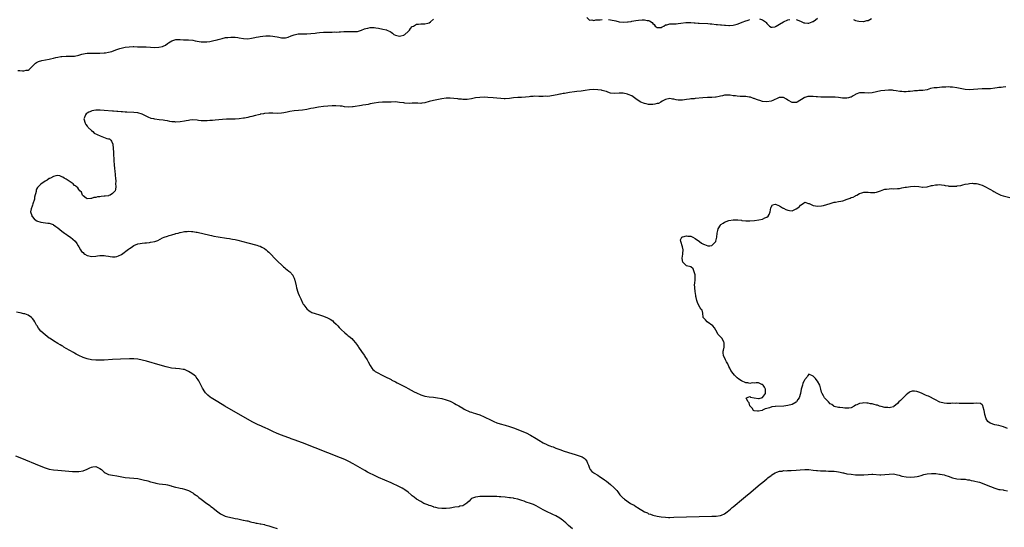
# Model space of a CAD drawing. Units: inches. Extents: x 2571000 to 2574000, y 1512000 to 1515000.
# Drawn here: x 2572003 to 2572470, y 1514126 to 1514366 of the extents above; entities that cross this region are included whole.
import ezdxf

# ---------------------------------------------------------------- set-up
doc = ezdxf.new("R2010")
doc.units = ezdxf.units.IN
doc.header["$MEASUREMENT"] = 0
doc.layers.add('LD25711512_10ft', color=110, linetype='Continuous')

msp = doc.modelspace()

# ---------------------------------------------------------------- linework, layer by layer
at = {"layer": 'LD25711512_10ft'}
for points, elevation in [([(2572002.08, 1514341.92), (2572003, 1514341.9), (2572004.23, 1514341.77), (2572005, 1514341.76), (2572006.04, 1514342.04), (2572007, 1514342.17), (2572007.53, 1514342.47), (2572010.52, 1514345.48), (2572011, 1514345.74), (2572011.83, 1514346.17), (2572013.38, 1514346.62), (2572017, 1514347.36), (2572017.5, 1514347.5), (2572019, 1514347.8), (2572020.08, 1514348.08), (2572021, 1514348.23), (2572022.52, 1514348.52), (2572023, 1514348.58), (2572025, 1514348.72), (2572026.7, 1514348.7), (2572029, 1514348.79), (2572031, 1514349.2), (2572032.38, 1514349.62), (2572034, 1514350), (2572035, 1514350.15), (2572035.8, 1514350.2), (2572037, 1514350.19), (2572038.14, 1514350.14), (2572039, 1514350.12), (2572041, 1514350.13), (2572043, 1514350.27), (2572043.64, 1514350.36), (2572045, 1514350.57), (2572046.63, 1514351), (2572047, 1514351.12), (2572049, 1514351.94), (2572050.39, 1514352.39), (2572051, 1514352.61), (2572053, 1514353), (2572054.8, 1514353.2), (2572056.72, 1514353.28), (2572057, 1514353.25), (2572058.76, 1514353.24), (2572059, 1514353.2), (2572060.83, 1514353.17), (2572061, 1514353.15), (2572062.89, 1514353.11), (2572067, 1514352.91), (2572068.98, 1514353.02), (2572070.64, 1514353.36), (2572071, 1514353.55), (2572072.06, 1514353.94), (2572073, 1514354.69), (2572073.22, 1514354.78), (2572073.51, 1514355), (2572075, 1514355.97), (2572077, 1514356.57), (2572078.57, 1514356.57), (2572079, 1514356.59), (2572080.52, 1514356.52), (2572083, 1514356.46), (2572085, 1514356.28), (2572086.07, 1514356.07), (2572089, 1514355.6), (2572089.6, 1514355.6), (2572091, 1514355.51), (2572091.59, 1514355.59), (2572093, 1514355.72), (2572095, 1514356.09), (2572096.47, 1514356.47), (2572097, 1514356.59), (2572098.85, 1514357.15), (2572100.48, 1514357.52), (2572101, 1514357.61), (2572101.66, 1514357.66), (2572103, 1514357.82), (2572104.18, 1514357.82), (2572105, 1514357.77), (2572106.4, 1514357.6), (2572107, 1514357.48), (2572109, 1514357.15), (2572111, 1514357.03), (2572112.78, 1514357.22), (2572114.45, 1514357.55), (2572115, 1514357.71), (2572116.14, 1514357.86), (2572117, 1514358.04), (2572118.19, 1514358.19), (2572119.66, 1514358.34), (2572121.59, 1514358.41), (2572123, 1514358.26), (2572123.88, 1514358.12), (2572125, 1514357.85), (2572125.72, 1514357.72), (2572127, 1514357.42), (2572128.61, 1514357.39), (2572129, 1514357.43), (2572130.21, 1514357.79), (2572131.62, 1514358.38), (2572133, 1514358.92), (2572135, 1514359.3), (2572137, 1514359.38), (2572139, 1514359.39), (2572141, 1514359.48), (2572143, 1514359.7), (2572143.77, 1514359.77), (2572145, 1514359.92), (2572147, 1514360.06), (2572148.11, 1514360.11), (2572149, 1514360.1), (2572150.15, 1514360.15), (2572151, 1514360.1), (2572152.19, 1514360.19), (2572153, 1514360.15), (2572154.32, 1514360.32), (2572155, 1514360.33), (2572156.5, 1514360.5), (2572158.5, 1514360.5), (2572161, 1514360.37), (2572163, 1514360.49), (2572165, 1514361.03), (2572166.37, 1514361.63), (2572167, 1514361.79), (2572167.92, 1514362.08), (2572169, 1514362.28), (2572169.68, 1514362.32), (2572171, 1514362.32), (2572171.8, 1514362.2), (2572173, 1514362), (2572175, 1514361.58), (2572176.86, 1514361.14), (2572177, 1514361.12), (2572178.48, 1514360.48), (2572179, 1514360.13), (2572179.64, 1514359.64), (2572180.34, 1514359), (2572181, 1514358.67), (2572182.31, 1514358.31), (2572183, 1514358.24), (2572183.59, 1514358.41), (2572185, 1514358.75), (2572185.17, 1514358.83), (2572185.45, 1514359), (2572187, 1514360.4), (2572187.76, 1514361), (2572188.21, 1514361.79), (2572189, 1514362.72), (2572189.51, 1514363), (2572191, 1514363.96), (2572191.96, 1514363.96), (2572193, 1514364.08), (2572193.99, 1514363.99), (2572195, 1514364.01), (2572196.3, 1514364.3), (2572197, 1514364.49), (2572197.67, 1514365), (2572199, 1514366.21)], 9110), ([(2572271.73, 1514367), (2572273, 1514365.87), (2572274.04, 1514365.96), (2572275, 1514365.63), (2572276, 1514366), (2572277, 1514365.95), (2572277.97, 1514365.97), (2572279, 1514366.17)], 9110), ([(2572281.92, 1514366.08), (2572283, 1514365.94), (2572285.44, 1514365.44), (2572287, 1514365.01), (2572289, 1514364.81), (2572291, 1514364.95), (2572291.39, 1514365), (2572292.76, 1514365.24), (2572293, 1514365.31), (2572295, 1514365.65), (2572296.15, 1514365.85), (2572298.01, 1514365.99), (2572299, 1514365.98), (2572300.31, 1514365.69), (2572301, 1514365.57), (2572301.44, 1514365.44), (2572302.67, 1514364.67), (2572303, 1514364.21), (2572303.7, 1514363.7), (2572304.14, 1514363), (2572305, 1514362.36), (2572307, 1514362.35), (2572307.38, 1514362.62), (2572308.15, 1514363), (2572309, 1514363.56), (2572309.57, 1514363.57), (2572311, 1514364.1), (2572311.99, 1514363.99), (2572313, 1514364.08), (2572314.09, 1514364.09), (2572315, 1514364.14), (2572316.33, 1514364.33), (2572318.62, 1514364.62), (2572319, 1514364.65), (2572320.69, 1514364.69), (2572321, 1514364.68), (2572322.58, 1514364.58), (2572323, 1514364.54), (2572324.45, 1514364.45), (2572325, 1514364.4), (2572329, 1514364.23), (2572330.12, 1514364.12), (2572331, 1514364.05), (2572333, 1514363.79), (2572333.71, 1514363.71), (2572335, 1514363.54), (2572335.52, 1514363.52), (2572337, 1514363.38), (2572337.39, 1514363.39), (2572339, 1514363.3), (2572339.34, 1514363.34), (2572341, 1514363.44), (2572343, 1514363.95), (2572345.86, 1514365), (2572346.65, 1514365.35), (2572348.13, 1514365.87), (2572349, 1514366.15)], 9110), ([(2572353.58, 1514366.42), (2572355, 1514365.99), (2572356.34, 1514365), (2572356.7, 1514364.7), (2572357, 1514364.17), (2572357.65, 1514363.65), (2572358.25, 1514363), (2572359, 1514362.5), (2572359.51, 1514362.49), (2572361, 1514362.64), (2572361.17, 1514362.83), (2572361.46, 1514363), (2572363, 1514363.88), (2572365, 1514364.96), (2572367, 1514365.9), (2572367.88, 1514366.12)], 9110), ([(2572371, 1514366.13), (2572373, 1514365.26), (2572373.55, 1514365), (2572374.6, 1514364.6), (2572375, 1514364.49), (2572376.43, 1514364.43), (2572377, 1514364.37), (2572378.55, 1514365), (2572378.85, 1514365.15), (2572379, 1514365.23), (2572380.03, 1514365.97), (2572381, 1514366.79)], 9110), ([(2572398.1, 1514366.1), (2572399, 1514365.62), (2572400.69, 1514365.31), (2572402.79, 1514365.21), (2572403, 1514365.18), (2572404.43, 1514365.57), (2572405, 1514365.57), (2572406.64, 1514366.64)], 9110), ([(2572470.21, 1514334.21), (2572469, 1514334.1), (2572468.03, 1514333.97), (2572467, 1514333.86), (2572466.25, 1514333.75), (2572465, 1514333.52), (2572463, 1514333.3), (2572460.7, 1514333.3), (2572459, 1514333.34), (2572457, 1514333.18), (2572455, 1514332.91), (2572453, 1514332.81), (2572450.97, 1514332.97), (2572448.62, 1514333.38), (2572447, 1514333.7), (2572445, 1514334.02), (2572443.89, 1514334.11), (2572443, 1514334.15), (2572441.87, 1514334.13), (2572439.98, 1514334.02), (2572437.81, 1514333.81), (2572437, 1514333.75), (2572436.32, 1514333.68), (2572434.64, 1514333.36), (2572433, 1514332.85), (2572431, 1514332.47), (2572430.49, 1514332.49), (2572429, 1514332.41), (2572428.4, 1514332.4), (2572427, 1514332.32), (2572426.21, 1514332.21), (2572425, 1514332.07), (2572423.96, 1514331.96), (2572423, 1514331.89), (2572421.92, 1514331.92), (2572421, 1514331.96), (2572420.06, 1514332.06), (2572418.32, 1514332.32), (2572417, 1514332.54), (2572416.59, 1514332.59), (2572415, 1514332.69), (2572414.68, 1514332.68), (2572413, 1514332.55), (2572411, 1514332.28), (2572409, 1514331.88), (2572407, 1514331.43), (2572405, 1514331.23), (2572403.33, 1514331.33), (2572403, 1514331.37), (2572401.35, 1514331.35), (2572401, 1514331.38), (2572399.25, 1514330.75), (2572399, 1514330.61), (2572397.99, 1514330.01), (2572397, 1514329.38), (2572396.73, 1514329.27), (2572395.76, 1514329), (2572395, 1514328.84), (2572392.9, 1514328.9), (2572391, 1514329.14), (2572389.34, 1514329.34), (2572389, 1514329.35), (2572388.68, 1514329.32), (2572387, 1514329.38), (2572386.67, 1514329.33), (2572385, 1514329.34), (2572384.67, 1514329.33), (2572383, 1514329.37), (2572382.59, 1514329.41), (2572381, 1514329.48), (2572380.44, 1514329.56), (2572379, 1514329.58), (2572378.34, 1514329.66), (2572376.42, 1514329.58), (2572375, 1514329.2), (2572374.86, 1514329.14), (2572374.68, 1514329), (2572371.35, 1514327), (2572371.12, 1514326.88), (2572371, 1514326.86), (2572369.14, 1514326.86), (2572369, 1514326.88), (2572368.68, 1514327), (2572367.63, 1514327.63), (2572367, 1514327.97), (2572366.36, 1514328.36), (2572365, 1514329.13), (2572363, 1514329.21), (2572362.84, 1514329.16), (2572362.55, 1514329), (2572359.81, 1514327.81), (2572359, 1514327.42), (2572357, 1514327.09), (2572355, 1514327.32), (2572353.7, 1514327.7), (2572353, 1514327.94), (2572352.18, 1514328.18), (2572351, 1514328.69), (2572350.73, 1514328.73), (2572349.26, 1514329.26), (2572349, 1514329.37), (2572348.6, 1514329.4), (2572347, 1514329.65), (2572346.42, 1514329.58), (2572345, 1514329.65), (2572344.35, 1514329.65), (2572343, 1514329.73), (2572342.1, 1514329.9), (2572341, 1514330), (2572339.72, 1514330.28), (2572337.65, 1514330.35), (2572337, 1514330.26), (2572335.98, 1514330.02), (2572335, 1514329.81), (2572334.4, 1514329.6), (2572333, 1514329.41), (2572332.67, 1514329.33), (2572331, 1514329.23), (2572329.17, 1514329.17), (2572328.86, 1514329.14), (2572326.64, 1514329), (2572323, 1514328.63), (2572322.61, 1514328.61), (2572321, 1514328.47), (2572320.4, 1514328.4), (2572319, 1514328.2), (2572317, 1514327.89), (2572315.87, 1514327.87), (2572315, 1514327.91), (2572314.04, 1514328.04), (2572313, 1514328.34), (2572312.39, 1514328.39), (2572311, 1514328.66), (2572309, 1514328.27), (2572307.36, 1514327.36), (2572306.77, 1514327), (2572305.61, 1514326.39), (2572305, 1514326.27), (2572304.01, 1514325.99), (2572303, 1514325.9), (2572301.93, 1514325.93), (2572301, 1514325.91), (2572299.87, 1514326.13), (2572299, 1514326.28), (2572297.29, 1514327), (2572297, 1514327.16), (2572295, 1514328.61), (2572294.37, 1514329), (2572293, 1514329.99), (2572291.34, 1514330.66), (2572291, 1514330.81), (2572289, 1514331.24), (2572287, 1514331.18), (2572285, 1514331.01), (2572283, 1514331.28), (2572281.7, 1514331.7), (2572281, 1514331.95), (2572280.18, 1514332.18), (2572279, 1514332.55), (2572278.6, 1514332.6), (2572277, 1514332.85), (2572275, 1514332.89), (2572273, 1514332.73), (2572271, 1514332.47), (2572269, 1514332.19), (2572267, 1514331.94), (2572265.82, 1514331.82), (2572263.5, 1514331.5), (2572261.11, 1514331.11), (2572260.51, 1514331), (2572259.27, 1514330.73), (2572259, 1514330.7), (2572257.61, 1514330.39), (2572255, 1514329.93), (2572254.14, 1514329.86), (2572253, 1514329.72), (2572252.27, 1514329.73), (2572251, 1514329.65), (2572249.67, 1514329.67), (2572249, 1514329.72), (2572247, 1514329.79), (2572246.29, 1514329.71), (2572245, 1514329.65), (2572244.46, 1514329.54), (2572242.66, 1514329.34), (2572240.77, 1514329.23), (2572239, 1514329.2), (2572236.98, 1514328.98), (2572235, 1514328.68), (2572233, 1514328.52), (2572232.54, 1514328.54), (2572231, 1514328.65), (2572229, 1514328.87), (2572227.34, 1514329), (2572224.81, 1514329.19), (2572223, 1514329.28), (2572221, 1514329.21), (2572219, 1514329), (2572217, 1514328.62), (2572215, 1514328.27), (2572214.27, 1514328.27), (2572213, 1514328.21), (2572212.32, 1514328.32), (2572211, 1514328.44), (2572210.52, 1514328.52), (2572208.72, 1514328.72), (2572207, 1514328.85), (2572205, 1514328.85), (2572203, 1514328.6), (2572199, 1514327.82), (2572197, 1514327.27), (2572195, 1514326.63), (2572193.55, 1514326.45), (2572193, 1514326.36), (2572191.57, 1514326.43), (2572190.46, 1514326.46), (2572189, 1514326.48), (2572187.6, 1514326.4), (2572185.48, 1514326.52), (2572185, 1514326.58), (2572183, 1514326.88), (2572181, 1514327.05), (2572179, 1514327.03), (2572175.11, 1514326.89), (2572174.9, 1514326.9), (2572173, 1514326.79), (2572171, 1514326.51), (2572169, 1514326.1), (2572168.07, 1514325.93), (2572167, 1514325.74), (2572165.54, 1514325.54), (2572165, 1514325.45), (2572161, 1514324.69), (2572160.69, 1514324.69), (2572159, 1514324.6), (2572156.82, 1514324.82), (2572155.75, 1514325), (2572154.87, 1514325.13), (2572152.71, 1514325.29), (2572151, 1514325.23), (2572149, 1514325.09), (2572146.91, 1514324.91), (2572144.63, 1514324.63), (2572142.17, 1514324.17), (2572141, 1514323.9), (2572139, 1514323.48), (2572137, 1514323.16), (2572135.01, 1514323.01), (2572133, 1514322.9), (2572131, 1514322.58), (2572129.74, 1514322.26), (2572129, 1514322.06), (2572128.09, 1514321.91), (2572127, 1514321.69), (2572125, 1514321.66), (2572123, 1514321.76), (2572121, 1514321.73), (2572119, 1514321.54), (2572118.55, 1514321.45), (2572117, 1514321.21), (2572116.85, 1514321.16), (2572116.13, 1514321), (2572114.71, 1514320.71), (2572113, 1514320.25), (2572112.07, 1514320.07), (2572111, 1514319.76), (2572109.45, 1514319.45), (2572109, 1514319.33), (2572107, 1514319.02), (2572105, 1514318.9), (2572103.05, 1514318.95), (2572101, 1514318.96), (2572099, 1514318.81), (2572097.38, 1514318.62), (2572095.54, 1514318.46), (2572094.32, 1514318.32), (2572093, 1514318.21), (2572091.86, 1514318.14), (2572091, 1514318.05), (2572089.9, 1514318.1), (2572089, 1514318.09), (2572087.71, 1514318.29), (2572087, 1514318.37), (2572085, 1514318.54), (2572083.61, 1514318.39), (2572083, 1514318.34), (2572081.91, 1514318.09), (2572081, 1514317.9), (2572079, 1514317.58), (2572077, 1514317.53), (2572076.42, 1514317.58), (2572075, 1514317.73), (2572074.16, 1514317.84), (2572073, 1514318.07), (2572071.78, 1514318.22), (2572071, 1514318.37), (2572069, 1514318.59), (2572067, 1514318.88), (2572066.54, 1514319), (2572065.27, 1514319.27), (2572063.82, 1514319.82), (2572061, 1514321.23), (2572059, 1514321.88), (2572057, 1514322.12), (2572053.78, 1514322.22), (2572053, 1514322.28), (2572051.67, 1514322.33), (2572051, 1514322.4), (2572049.53, 1514322.47), (2572049, 1514322.53), (2572047.36, 1514322.64), (2572047, 1514322.68), (2572043.04, 1514323.04), (2572041.15, 1514323.15), (2572039, 1514323.11), (2572037.2, 1514322.8), (2572037, 1514322.73), (2572035.74, 1514322.26), (2572035, 1514321.76), (2572034.53, 1514321.47), (2572034.08, 1514321), (2572033.69, 1514319.69), (2572033.41, 1514319), (2572033.97, 1514317), (2572034.35, 1514316.35), (2572035, 1514315.62), (2572035.26, 1514315.26), (2572035.46, 1514315), (2572037, 1514313.48), (2572037.6, 1514313), (2572038.33, 1514312.33), (2572039.62, 1514311.62), (2572041.04, 1514310.96), (2572044.21, 1514309.79), (2572045, 1514309.64), (2572045.56, 1514309.56), (2572046.11, 1514309), (2572046.53, 1514308.53), (2572047.04, 1514307.04), (2572047.28, 1514305), (2572047.36, 1514303.36), (2572047.41, 1514302.59), (2572047.55, 1514299.55), (2572047.74, 1514297), (2572047.85, 1514295.85), (2572048.1, 1514293.9), (2572048.18, 1514293), (2572048.18, 1514292.18), (2572048.33, 1514291), (2572048.47, 1514289.53), (2572048.37, 1514288.37), (2572048.55, 1514287), (2572048.33, 1514285.67), (2572048.15, 1514285), (2572047, 1514283.75), (2572045.9, 1514283), (2572045.23, 1514282.77), (2572045, 1514282.68), (2572043.5, 1514282.5), (2572043, 1514282.39), (2572041.64, 1514282.36), (2572041, 1514282.21), (2572039.82, 1514282.18), (2572039, 1514281.88), (2572038.16, 1514281.84), (2572037, 1514281.29), (2572036.68, 1514281.32), (2572035, 1514281.17), (2572034.45, 1514281.55), (2572033, 1514282.63), (2572032.7, 1514283), (2572032.3, 1514284.3), (2572031.49, 1514285), (2572031, 1514285.55), (2572030.46, 1514286.46), (2572029.7, 1514287), (2572029.34, 1514287.34), (2572029, 1514287.56), (2572028.29, 1514288.29), (2572026.83, 1514289.17), (2572025, 1514290.43), (2572024.06, 1514291), (2572023.45, 1514291.45), (2572023, 1514291.58), (2572022.05, 1514292.05), (2572021, 1514292.16), (2572020.12, 1514292.12), (2572019, 1514291.83), (2572017.53, 1514291), (2572017.17, 1514290.83), (2572017, 1514290.78), (2572015.94, 1514290.06), (2572015, 1514289.51), (2572013, 1514288.09), (2572011.92, 1514287), (2572011.48, 1514286.52), (2572011, 1514285.69), (2572010.78, 1514285.22), (2572010.73, 1514284.73), (2572010.05, 1514281.95), (2572009.91, 1514281), (2572009.24, 1514278.76), (2572009, 1514278.2), (2572008.68, 1514277.32), (2572008.55, 1514277), (2572008.4, 1514276.4), (2572008.16, 1514275), (2572008.66, 1514273.34), (2572008.73, 1514273), (2572008.82, 1514272.82), (2572009.75, 1514271.75), (2572010.71, 1514271), (2572010.86, 1514270.86), (2572011, 1514270.79), (2572013, 1514270.09), (2572014.03, 1514270.03), (2572016.36, 1514269.64), (2572017, 1514269.63), (2572018.77, 1514269), (2572019, 1514268.87), (2572020.07, 1514268.07), (2572021, 1514267.41), (2572023, 1514265.84), (2572024.15, 1514265), (2572024.62, 1514264.62), (2572025, 1514264.38), (2572025.8, 1514263.8), (2572027, 1514263), (2572029.21, 1514261.21), (2572030.09, 1514260.09), (2572030.65, 1514259), (2572031, 1514258.46), (2572031.83, 1514257), (2572032.32, 1514256.32), (2572033, 1514255.71), (2572033.35, 1514255.35), (2572033.89, 1514255), (2572035, 1514254.36), (2572035.76, 1514254.24), (2572037, 1514253.93), (2572039, 1514254.04), (2572039.87, 1514254.14), (2572041, 1514254.29), (2572041.7, 1514254.3), (2572043, 1514254.28), (2572043.81, 1514254.19), (2572045, 1514253.99), (2572045.9, 1514253.9), (2572047, 1514253.75), (2572048.24, 1514253.76), (2572049, 1514253.9), (2572049.85, 1514254.15), (2572051.14, 1514254.86), (2572054.6, 1514257.4), (2572055, 1514257.72), (2572055.82, 1514258.18), (2572057, 1514259.02), (2572059, 1514259.82), (2572060.01, 1514260.01), (2572061, 1514260.22), (2572062.3, 1514260.3), (2572063, 1514260.39), (2572064.54, 1514260.54), (2572065, 1514260.6), (2572066.97, 1514261.03), (2572068.49, 1514261.51), (2572070.65, 1514262.65), (2572071.47, 1514263), (2572073, 1514263.54), (2572073.77, 1514263.77), (2572075, 1514264.08), (2572076.61, 1514264.61), (2572077, 1514264.7), (2572078.01, 1514265), (2572078.8, 1514265.2), (2572079, 1514265.29), (2572080.5, 1514265.5), (2572081, 1514265.69), (2572082.31, 1514265.69), (2572083, 1514265.85), (2572084.31, 1514265.69), (2572085, 1514265.7), (2572086.61, 1514265.39), (2572087, 1514265.34), (2572093, 1514263.99), (2572093.83, 1514263.83), (2572095, 1514263.57), (2572097, 1514263.21), (2572101, 1514262.59), (2572102.34, 1514262.34), (2572103, 1514262.27), (2572103.84, 1514262.16), (2572105, 1514261.89), (2572106.39, 1514261.61), (2572111, 1514260.38), (2572115.27, 1514259.27), (2572116.16, 1514259), (2572117, 1514258.71), (2572117.66, 1514258.34), (2572119, 1514257.65), (2572119.83, 1514257), (2572120.46, 1514256.46), (2572121, 1514255.95), (2572121.46, 1514255.46), (2572121.94, 1514255), (2572123.87, 1514253), (2572124.41, 1514252.41), (2572125, 1514251.83), (2572125.39, 1514251.39), (2572127, 1514249.91), (2572128.04, 1514249), (2572128.56, 1514248.56), (2572129, 1514248.26), (2572130.56, 1514247), (2572131, 1514246.59), (2572132.38, 1514245), (2572132.63, 1514244.63), (2572133, 1514243.64), (2572133.22, 1514243.22), (2572133.27, 1514243), (2572133.32, 1514242.68), (2572134.01, 1514240.01), (2572134.2, 1514239), (2572134.83, 1514237), (2572135, 1514236.52), (2572135.48, 1514235.48), (2572136.22, 1514233.78), (2572136.55, 1514233), (2572136.66, 1514232.66), (2572137, 1514231.92), (2572137.31, 1514231.31), (2572137.54, 1514231), (2572139, 1514229.08), (2572140.1, 1514228.1), (2572141, 1514227.61), (2572141.37, 1514227.37), (2572143, 1514226.82), (2572145, 1514226.29), (2572147, 1514225.62), (2572148.83, 1514224.83), (2572150.15, 1514224.15), (2572151.35, 1514223.35), (2572151.75, 1514223), (2572153, 1514221.86), (2572153.76, 1514221), (2572154.33, 1514220.33), (2572155, 1514219.62), (2572155.29, 1514219.29), (2572157, 1514217.75), (2572157.93, 1514217), (2572158.51, 1514216.51), (2572159, 1514216.15), (2572160.33, 1514215), (2572161, 1514214.31), (2572162.13, 1514213), (2572163, 1514211.75), (2572163.29, 1514211.29), (2572163.51, 1514211), (2572164.9, 1514208.9), (2572165.73, 1514207.73), (2572166.32, 1514207), (2572166.59, 1514206.59), (2572167.61, 1514205), (2572168.08, 1514204.08), (2572169, 1514202.32), (2572169.84, 1514201), (2572170.35, 1514200.35), (2572171, 1514199.84), (2572171.45, 1514199.45), (2572173, 1514198.58), (2572174.03, 1514198.03), (2572175, 1514197.58), (2572177, 1514196.6), (2572178.04, 1514196.04), (2572179, 1514195.59), (2572179.38, 1514195.38), (2572181, 1514194.58), (2572181.87, 1514194.13), (2572184.65, 1514192.65), (2572185, 1514192.48), (2572185.96, 1514191.96), (2572187, 1514191.42), (2572189.88, 1514189.87), (2572191, 1514189.29), (2572193, 1514188.35), (2572194.01, 1514188.01), (2572195, 1514187.7), (2572197, 1514187.38), (2572199, 1514187.21), (2572201, 1514186.97), (2572203, 1514186.58), (2572205, 1514186.05), (2572207, 1514185.32), (2572207.65, 1514185), (2572209, 1514184.3), (2572209.81, 1514183.81), (2572211, 1514183.18), (2572213, 1514182.03), (2572213.64, 1514181.64), (2572216.35, 1514180.35), (2572217, 1514180.16), (2572217.83, 1514179.83), (2572219, 1514179.52), (2572219.37, 1514179.37), (2572221, 1514178.85), (2572223, 1514177.99), (2572226.32, 1514176.32), (2572227.69, 1514175.69), (2572229.12, 1514175.12), (2572230.63, 1514174.63), (2572233, 1514173.98), (2572235, 1514173.4), (2572237, 1514172.72), (2572239, 1514171.97), (2572241, 1514171.18), (2572243, 1514170.31), (2572245, 1514169.27), (2572247.68, 1514167.68), (2572249, 1514166.84), (2572251, 1514165.71), (2572252.83, 1514164.83), (2572253, 1514164.74), (2572254.26, 1514164.26), (2572255, 1514163.93), (2572255.7, 1514163.7), (2572257, 1514163.19), (2572257.55, 1514163), (2572259, 1514162.45), (2572261, 1514161.75), (2572264.65, 1514160.65), (2572266.17, 1514160.17), (2572267.68, 1514159.68), (2572269, 1514159.21), (2572269.5, 1514159), (2572270.45, 1514158.45), (2572271, 1514157.98), (2572271.76, 1514157), (2572272.1, 1514156.1), (2572272.47, 1514155), (2572273, 1514153.59), (2572273.26, 1514153), (2572274.04, 1514152.04), (2572275, 1514151.43), (2572275.22, 1514151.22), (2572277, 1514150.26), (2572277.73, 1514149.73), (2572279, 1514148.98), (2572280.11, 1514148.11), (2572281, 1514147.46), (2572283, 1514145.85), (2572284.52, 1514144.52), (2572285.5, 1514143.5), (2572285.88, 1514143), (2572286.39, 1514142.39), (2572287, 1514141.52), (2572287.42, 1514141), (2572289, 1514139.44), (2572289.25, 1514139.25), (2572289.53, 1514139), (2572292.49, 1514137), (2572293, 1514136.68), (2572294.09, 1514136.09), (2572295, 1514135.44), (2572295.32, 1514135.32), (2572295.73, 1514135), (2572298.98, 1514133.02), (2572300.48, 1514132.48), (2572301, 1514132.09), (2572301.9, 1514131.9), (2572303, 1514131.36), (2572305, 1514130.91), (2572307, 1514130.59), (2572309, 1514130.39), (2572310.36, 1514130.36), (2572311, 1514130.35), (2572313, 1514130.39), (2572331, 1514130.85), (2572333.05, 1514130.95), (2572335, 1514131.24), (2572335.47, 1514131.47), (2572337, 1514132.1), (2572338.16, 1514133), (2572339, 1514133.61), (2572339.74, 1514134.26), (2572340.65, 1514135), (2572341, 1514135.27), (2572343, 1514136.97), (2572344.09, 1514137.91), (2572345, 1514138.65), (2572347.79, 1514141), (2572348.44, 1514141.56), (2572353.93, 1514146.07), (2572355.11, 1514147), (2572357, 1514148.56), (2572357.57, 1514149), (2572359, 1514150.23), (2572359.45, 1514150.55), (2572360.12, 1514151), (2572361, 1514151.51), (2572361.71, 1514151.71), (2572363, 1514152.18), (2572364.31, 1514152.31), (2572365, 1514152.47), (2572366.45, 1514152.45), (2572367, 1514152.51), (2572368.48, 1514152.48), (2572371, 1514152.64), (2572372.85, 1514152.85), (2572375, 1514153.01), (2572377, 1514152.95), (2572379, 1514152.73), (2572380.59, 1514152.59), (2572381, 1514152.51), (2572382.44, 1514152.44), (2572383, 1514152.37), (2572385, 1514152.32), (2572386.26, 1514152.26), (2572387, 1514152.29), (2572388.16, 1514152.16), (2572389, 1514152.19), (2572390.03, 1514152.03), (2572391, 1514151.91), (2572391.79, 1514151.79), (2572393, 1514151.44), (2572393.4, 1514151.4), (2572395.01, 1514150.99), (2572397, 1514150.74), (2572399, 1514150.55), (2572401, 1514150.45), (2572403, 1514150.54), (2572405, 1514150.73), (2572406.76, 1514150.76), (2572407, 1514150.79), (2572407.21, 1514150.79), (2572410.53, 1514150.53), (2572411, 1514150.51), (2572413, 1514150.6), (2572415, 1514150.87), (2572417, 1514150.94), (2572419, 1514150.53), (2572419.72, 1514150.28), (2572421, 1514149.89), (2572423, 1514149.49), (2572425, 1514149.41), (2572427, 1514149.5), (2572428.26, 1514149.74), (2572429, 1514149.86), (2572430.18, 1514150.18), (2572431.38, 1514150.62), (2572433.05, 1514150.95), (2572435, 1514151.11), (2572437.06, 1514151.06), (2572438.89, 1514150.89), (2572439.19, 1514150.81), (2572441, 1514150.48), (2572441.86, 1514150.14), (2572443, 1514149.81), (2572445, 1514149.06), (2572447, 1514148.62), (2572449, 1514148.51), (2572450.4, 1514148.4), (2572451, 1514148.38), (2572452.17, 1514148.17), (2572453, 1514148.08), (2572453.87, 1514147.87), (2572455, 1514147.7), (2572455.54, 1514147.54), (2572457, 1514147.24), (2572457.8, 1514147), (2572459, 1514146.6), (2572461, 1514145.83), (2572463, 1514144.92), (2572465, 1514144.11), (2572467, 1514143.61), (2572467.52, 1514143.52), (2572469, 1514143.34), (2572469.27, 1514143.27), (2572471, 1514142.96)], 9100), ([(2572471, 1514172.51), (2572469.17, 1514173.17), (2572467, 1514173.8), (2572465.96, 1514174.04), (2572465, 1514174.23), (2572462.91, 1514174.91), (2572461.74, 1514175.74), (2572460.95, 1514176.95), (2572460.92, 1514177.08), (2572460.37, 1514179), (2572460.15, 1514180.15), (2572460.02, 1514181), (2572459.52, 1514182.48), (2572459.35, 1514183.35), (2572459, 1514183.68), (2572458.31, 1514184.31), (2572456.5, 1514184.5), (2572455, 1514184.34), (2572454.31, 1514184.31), (2572452.2, 1514184.2), (2572451, 1514184.26), (2572450.2, 1514184.2), (2572449, 1514184.32), (2572448.24, 1514184.24), (2572447, 1514184.38), (2572446.28, 1514184.28), (2572445, 1514184.41), (2572444.28, 1514184.28), (2572443, 1514184.35), (2572442.29, 1514184.29), (2572441, 1514184.39), (2572439, 1514184.89), (2572438.77, 1514185), (2572437, 1514186.01), (2572433.7, 1514187.7), (2572433, 1514187.9), (2572432.28, 1514188.28), (2572430.58, 1514189), (2572429.49, 1514189.49), (2572429, 1514189.68), (2572428.07, 1514189.93), (2572427, 1514190.18), (2572425.93, 1514190.07), (2572425, 1514189.87), (2572424.5, 1514189.5), (2572423.92, 1514189), (2572423, 1514188.33), (2572421.34, 1514186.66), (2572420.3, 1514185.7), (2572419.63, 1514185), (2572419, 1514184.27), (2572417.17, 1514182.83), (2572417, 1514182.75), (2572415.61, 1514182.39), (2572415, 1514182.29), (2572414.35, 1514182.35), (2572413, 1514182.4), (2572411.22, 1514182.78), (2572411, 1514182.84), (2572410.47, 1514183), (2572409.42, 1514183.42), (2572409, 1514183.51), (2572407.85, 1514183.85), (2572407, 1514184.05), (2572406.18, 1514184.18), (2572405, 1514184.39), (2572404.39, 1514184.39), (2572403, 1514184.52), (2572402.4, 1514184.4), (2572401, 1514184.33), (2572399.68, 1514183.68), (2572399, 1514183.43), (2572398.34, 1514183), (2572397, 1514182.3), (2572395.95, 1514182.05), (2572395, 1514182.03), (2572393.94, 1514182.06), (2572393, 1514182.18), (2572391.67, 1514182.33), (2572391, 1514182.42), (2572389, 1514182.88), (2572388.76, 1514183), (2572387.75, 1514183.75), (2572387, 1514184.19), (2572386.18, 1514185), (2572385, 1514186.33), (2572384.43, 1514187), (2572383.93, 1514187.93), (2572383.19, 1514189), (2572383, 1514189.63), (2572382.62, 1514191), (2572382.36, 1514192.36), (2572382.08, 1514193), (2572381, 1514194.87), (2572380.89, 1514195), (2572380.14, 1514196.14), (2572379.11, 1514197), (2572379, 1514197.18), (2572377, 1514198.1), (2572376.49, 1514197.51), (2572376.24, 1514197), (2572375, 1514195.58), (2572374.74, 1514195), (2572374.14, 1514193.86), (2572373.87, 1514193), (2572373.51, 1514191.51), (2572373.36, 1514191), (2572372.99, 1514189), (2572372.29, 1514187), (2572371.78, 1514186.22), (2572371.08, 1514185), (2572371, 1514184.92), (2572369, 1514183.78), (2572367, 1514183.26), (2572365.02, 1514183.02), (2572361.13, 1514182.87), (2572361, 1514182.84), (2572359.35, 1514182.65), (2572358.22, 1514182.22), (2572357, 1514181.9), (2572356.26, 1514181.74), (2572355, 1514181.07), (2572354.93, 1514181.07), (2572354.76, 1514181), (2572353, 1514180.69), (2572352.68, 1514180.68), (2572351, 1514180.87), (2572350.77, 1514181), (2572350.02, 1514182.02), (2572349.05, 1514183), (2572349.05, 1514183.06), (2572349, 1514183.13), (2572348.61, 1514184.61), (2572348.17, 1514185), (2572347.22, 1514186.78), (2572347.38, 1514187), (2572349, 1514187.66), (2572349.31, 1514187.31), (2572351, 1514187.03), (2572353, 1514186.67), (2572353.32, 1514186.68), (2572355, 1514187.13), (2572356.42, 1514189), (2572356.46, 1514189.54), (2572356.34, 1514191), (2572355.98, 1514191.98), (2572355.22, 1514193), (2572355, 1514193.27), (2572354.68, 1514193.32), (2572353, 1514194.01), (2572352.01, 1514193.99), (2572351, 1514193.9), (2572350.01, 1514193.99), (2572349, 1514193.7), (2572347.95, 1514194.05), (2572347, 1514194.03), (2572345.03, 1514195), (2572343.72, 1514195.72), (2572343, 1514196.49), (2572342.68, 1514196.68), (2572342.28, 1514197), (2572341.74, 1514197.74), (2572341, 1514198.51), (2572339.93, 1514199.93), (2572339.44, 1514201), (2572339, 1514201.85), (2572338.51, 1514203), (2572337.94, 1514203.94), (2572337.36, 1514205), (2572336.42, 1514207), (2572336.28, 1514208.28), (2572336.36, 1514209), (2572336.53, 1514209.47), (2572336.8, 1514211), (2572336.86, 1514213), (2572336.65, 1514213.35), (2572335.83, 1514215), (2572335.46, 1514215.46), (2572335, 1514215.84), (2572333.91, 1514217), (2572332.84, 1514219), (2572332.15, 1514220.15), (2572331.42, 1514221), (2572328.68, 1514223), (2572327.89, 1514223.89), (2572327, 1514224.84), (2572326.89, 1514225), (2572326.83, 1514225.17), (2572326.62, 1514227), (2572326.4, 1514228.4), (2572325.86, 1514229), (2572325.51, 1514229.51), (2572324.63, 1514231), (2572324.13, 1514232.13), (2572323.85, 1514233), (2572323.47, 1514234.53), (2572323.38, 1514235), (2572323.34, 1514235.34), (2572323, 1514237.32), (2572322.83, 1514239), (2572322.78, 1514240.78), (2572322.89, 1514241.11), (2572323.02, 1514242.98), (2572323.04, 1514245), (2572323, 1514245.2), (2572322.11, 1514248.11), (2572320.96, 1514248.96), (2572319, 1514249.49), (2572317.36, 1514251), (2572317.21, 1514251.21), (2572316.87, 1514252.87), (2572316.86, 1514253), (2572316.92, 1514253.08), (2572317.28, 1514255), (2572317.24, 1514255.24), (2572317.38, 1514257), (2572317, 1514258.49), (2572316.89, 1514259), (2572316.47, 1514260.47), (2572316.24, 1514261), (2572316.15, 1514261.85), (2572316.74, 1514263), (2572317, 1514263.14), (2572317.15, 1514263.15), (2572319, 1514263.61), (2572319.57, 1514263.57), (2572321, 1514263.45), (2572321.34, 1514263.34), (2572321.94, 1514263), (2572323, 1514262.46), (2572325.04, 1514261.04), (2572326.12, 1514260.12), (2572327, 1514259.7), (2572327.53, 1514259.53), (2572329, 1514258.96), (2572330.04, 1514259), (2572331, 1514259.06), (2572332.89, 1514261), (2572332.93, 1514261.07), (2572333.37, 1514263), (2572333.56, 1514265), (2572333.78, 1514266.22), (2572333.99, 1514267), (2572335, 1514268.74), (2572335.26, 1514269), (2572336.32, 1514269.68), (2572337, 1514270.15), (2572339.08, 1514270.92), (2572341, 1514271.24), (2572341.23, 1514271.23), (2572343, 1514271.29), (2572343.28, 1514271.28), (2572345.04, 1514271.04), (2572345.21, 1514271), (2572347, 1514270.73), (2572349, 1514270.7), (2572351.25, 1514271), (2572353.31, 1514271.31), (2572355, 1514271.63), (2572356.15, 1514272.15), (2572357, 1514272.48), (2572357.66, 1514273), (2572358.18, 1514273.82), (2572358.58, 1514275), (2572358.89, 1514276.89), (2572358.9, 1514277), (2572359, 1514277.28), (2572359.66, 1514278.34), (2572361, 1514278.65), (2572361.42, 1514278.58), (2572363, 1514277.95), (2572364.43, 1514277), (2572364.75, 1514276.75), (2572365, 1514276.7), (2572366.09, 1514276.09), (2572367, 1514275.75), (2572367.69, 1514275.69), (2572369, 1514275.49), (2572370.03, 1514276.03), (2572371, 1514276.44), (2572371.64, 1514277), (2572372.46, 1514277.54), (2572373, 1514278.17), (2572374.24, 1514279), (2572375, 1514279.58), (2572376.81, 1514279), (2572377.07, 1514278.93), (2572379, 1514277.97), (2572380.14, 1514277.86), (2572381, 1514277.66), (2572383, 1514277.87), (2572383.94, 1514278.07), (2572385.53, 1514278.47), (2572387, 1514278.94), (2572389, 1514279.63), (2572389.62, 1514279.62), (2572391, 1514279.91), (2572392.02, 1514280.02), (2572393, 1514280.22), (2572395.04, 1514281), (2572396.49, 1514281.51), (2572397, 1514281.75), (2572397.95, 1514282.05), (2572399, 1514282.67), (2572399.26, 1514282.74), (2572399.68, 1514283), (2572401, 1514283.69), (2572402.08, 1514284.08), (2572403, 1514284.36), (2572405, 1514284.32), (2572406.16, 1514284.16), (2572407, 1514284.11), (2572408.23, 1514284.23), (2572409, 1514284.34), (2572410.88, 1514285), (2572412.4, 1514285.6), (2572413, 1514285.75), (2572413.79, 1514285.79), (2572415, 1514285.97), (2572415.99, 1514286.01), (2572417, 1514285.99), (2572419, 1514286.07), (2572419.84, 1514286.16), (2572421, 1514286.33), (2572422.64, 1514286.64), (2572423.28, 1514286.72), (2572425.03, 1514287.03), (2572427.15, 1514287.15), (2572429, 1514286.97), (2572430.78, 1514286.78), (2572431, 1514286.77), (2572433, 1514286.93), (2572435, 1514287.47), (2572435.55, 1514287.55), (2572437, 1514287.86), (2572437.87, 1514287.87), (2572439, 1514287.91), (2572439.81, 1514287.81), (2572441, 1514287.7), (2572441.52, 1514287.52), (2572443, 1514287.33), (2572443.25, 1514287.25), (2572445.12, 1514287.12), (2572447, 1514287.21), (2572447.28, 1514287.28), (2572449, 1514287.57), (2572449.85, 1514287.85), (2572451, 1514288.07), (2572452.37, 1514288.37), (2572453, 1514288.43), (2572454.54, 1514288.54), (2572455, 1514288.52), (2572456.4, 1514288.4), (2572457, 1514288.31), (2572457.99, 1514287.99), (2572459, 1514287.68), (2572459.44, 1514287.44), (2572460.41, 1514287), (2572461, 1514286.71), (2572462.07, 1514286.07), (2572463, 1514285.6), (2572464.06, 1514285), (2572464.64, 1514284.64), (2572465.94, 1514283.94), (2572467, 1514283.4), (2572467.99, 1514283), (2572469, 1514282.63), (2572472.11, 1514281.89)], 9090), ([(2572264.87, 1514124.87), (2572263, 1514126.54), (2572262.75, 1514126.75), (2572262.53, 1514127), (2572261.71, 1514127.71), (2572261, 1514128.41), (2572260.66, 1514128.66), (2572260.27, 1514129), (2572259, 1514129.91), (2572257, 1514131.03), (2572255.67, 1514131.67), (2572255, 1514132.04), (2572252.91, 1514133), (2572251, 1514133.97), (2572247.77, 1514135.77), (2572246.39, 1514136.39), (2572245, 1514136.92), (2572243, 1514137.61), (2572242.01, 1514137.99), (2572241, 1514138.35), (2572239, 1514138.99), (2572237.32, 1514139.32), (2572237, 1514139.4), (2572235.57, 1514139.57), (2572235, 1514139.67), (2572233, 1514139.89), (2572231, 1514140.08), (2572230.11, 1514140.11), (2572229, 1514140.2), (2572228.17, 1514140.17), (2572227, 1514140.22), (2572226.19, 1514140.19), (2572224.22, 1514140.22), (2572223, 1514140.21), (2572222.26, 1514140.26), (2572221, 1514140.2), (2572220.13, 1514140.13), (2572219, 1514139.97), (2572217, 1514139.22), (2572216.68, 1514139), (2572215.9, 1514138.1), (2572215, 1514137.25), (2572214.88, 1514137.12), (2572213, 1514135.87), (2572211.62, 1514135.62), (2572211, 1514135.41), (2572209.14, 1514135.14), (2572207, 1514134.78), (2572206.76, 1514134.76), (2572205, 1514134.55), (2572203.47, 1514134.53), (2572203, 1514134.56), (2572201.26, 1514134.74), (2572200.12, 1514135), (2572199.24, 1514135.24), (2572199, 1514135.28), (2572197.77, 1514135.77), (2572197, 1514135.99), (2572196.3, 1514136.3), (2572195, 1514136.79), (2572194.55, 1514137), (2572193, 1514137.82), (2572191, 1514139), (2572189.86, 1514139.86), (2572189, 1514140.52), (2572188.43, 1514141), (2572187, 1514142.29), (2572185.47, 1514143.47), (2572185, 1514143.78), (2572184.21, 1514144.21), (2572182.88, 1514144.88), (2572179, 1514146.63), (2572173, 1514149.29), (2572170.45, 1514150.45), (2572169.11, 1514151.11), (2572167.8, 1514151.8), (2572166.51, 1514152.51), (2572161, 1514155.73), (2572159, 1514156.81), (2572157, 1514157.74), (2572155, 1514158.57), (2572137, 1514165.6), (2572133, 1514167.12), (2572131.6, 1514167.6), (2572131, 1514167.83), (2572130.11, 1514168.11), (2572127, 1514169.23), (2572125, 1514170.05), (2572123, 1514170.98), (2572121, 1514171.95), (2572119, 1514172.84), (2572118.58, 1514173), (2572117.48, 1514173.48), (2572115.64, 1514174.36), (2572115, 1514174.65), (2572113.47, 1514175.47), (2572110.91, 1514176.91), (2572100.22, 1514183), (2572096.84, 1514185), (2572093.71, 1514187), (2572093.3, 1514187.3), (2572092.18, 1514188.18), (2572091.3, 1514189), (2572091, 1514189.36), (2572090.31, 1514190.31), (2572089.89, 1514191), (2572089.57, 1514191.57), (2572087.83, 1514195), (2572087.52, 1514195.52), (2572086.67, 1514196.67), (2572086.36, 1514197), (2572085.66, 1514197.66), (2572085, 1514198.16), (2572083.73, 1514199), (2572083, 1514199.43), (2572081, 1514200.31), (2572080.43, 1514200.43), (2572078.76, 1514200.76), (2572077, 1514200.84), (2572076.87, 1514200.87), (2572074.93, 1514201.07), (2572073, 1514201.5), (2572072.35, 1514201.65), (2572069.58, 1514202.42), (2572063, 1514204.31), (2572061, 1514204.85), (2572059, 1514205.22), (2572057, 1514205.38), (2572055, 1514205.38), (2572050.74, 1514205.26), (2572047, 1514205.07), (2572043, 1514204.84), (2572041, 1514204.77), (2572039, 1514204.78), (2572037, 1514204.95), (2572035, 1514205.35), (2572033, 1514206.06), (2572031.01, 1514207.01), (2572029.69, 1514207.69), (2572029, 1514208.08), (2572028.39, 1514208.39), (2572025, 1514210.38), (2572023.96, 1514211), (2572023.37, 1514211.37), (2572023, 1514211.57), (2572022.12, 1514212.12), (2572021, 1514212.7), (2572019, 1514213.93), (2572017.39, 1514215), (2572017.17, 1514215.17), (2572017, 1514215.27), (2572016.02, 1514216.02), (2572015, 1514216.75), (2572013, 1514218.52), (2572011.89, 1514219.89), (2572011.26, 1514221), (2572011, 1514221.4), (2572010.21, 1514223), (2572009.73, 1514223.73), (2572009, 1514224.59), (2572008.62, 1514225), (2572007, 1514226.04), (2572005.33, 1514226.67), (2572005, 1514226.78), (2572003.17, 1514227.17), (2572003, 1514227.24), (2572001.47, 1514227.47)], 9110), ([(2572001, 1514159.51), (2572003, 1514158.7), (2572013, 1514154.6), (2572015, 1514153.84), (2572017, 1514153.24), (2572019, 1514152.89), (2572021, 1514152.68), (2572026.18, 1514152.18), (2572028.06, 1514152.06), (2572030.05, 1514152.05), (2572031, 1514152.08), (2572033, 1514152.33), (2572035, 1514153.14), (2572036.17, 1514153.83), (2572037, 1514154.17), (2572037.7, 1514154.3), (2572039, 1514154.37), (2572041, 1514153.52), (2572041.76, 1514153), (2572042.38, 1514152.38), (2572043, 1514151.83), (2572043.49, 1514151.49), (2572044.49, 1514151), (2572045, 1514150.7), (2572047, 1514150.31), (2572049, 1514150.02), (2572049.83, 1514149.83), (2572053, 1514149.22), (2572055, 1514149.01), (2572057, 1514148.91), (2572059, 1514148.69), (2572062.04, 1514148.04), (2572063, 1514147.74), (2572063.64, 1514147.64), (2572065, 1514147.2), (2572065.18, 1514147.18), (2572065.78, 1514147), (2572067, 1514146.66), (2572067.45, 1514146.55), (2572069, 1514146.26), (2572072.15, 1514145.85), (2572073, 1514145.69), (2572074.71, 1514145.29), (2572075, 1514145.2), (2572076.73, 1514144.73), (2572077, 1514144.68), (2572078.33, 1514144.33), (2572079, 1514144.22), (2572079.96, 1514143.96), (2572081, 1514143.77), (2572081.57, 1514143.57), (2572083, 1514143.11), (2572085, 1514141.95), (2572085.54, 1514141.54), (2572086.35, 1514141), (2572086.71, 1514140.71), (2572087, 1514140.51), (2572087.83, 1514139.83), (2572089, 1514139.01), (2572091.66, 1514137), (2572092.41, 1514136.41), (2572093, 1514136), (2572093.55, 1514135.55), (2572094.33, 1514135), (2572094.69, 1514134.69), (2572096.93, 1514132.93), (2572098.06, 1514132.06), (2572099, 1514131.53), (2572099.36, 1514131.36), (2572100.31, 1514131), (2572101, 1514130.76), (2572103, 1514130.28), (2572103.89, 1514130.11), (2572105, 1514129.85), (2572106.41, 1514129.59), (2572107, 1514129.43), (2572108.92, 1514129.08), (2572109.04, 1514129.04), (2572110.67, 1514128.67), (2572111, 1514128.65), (2572112.3, 1514128.3), (2572113, 1514128.16), (2572113.94, 1514127.94), (2572115, 1514127.67), (2572115.58, 1514127.58), (2572117, 1514127.26), (2572117.23, 1514127.23), (2572118.9, 1514126.9), (2572119.18, 1514126.82), (2572121, 1514126.39), (2572121.92, 1514126.08), (2572123, 1514125.79), (2572124.92, 1514125.08)], 9120)]:
    msp.add_lwpolyline(points, dxfattribs=dict(at, elevation=elevation))

doc.saveas('drawing.dxf')
